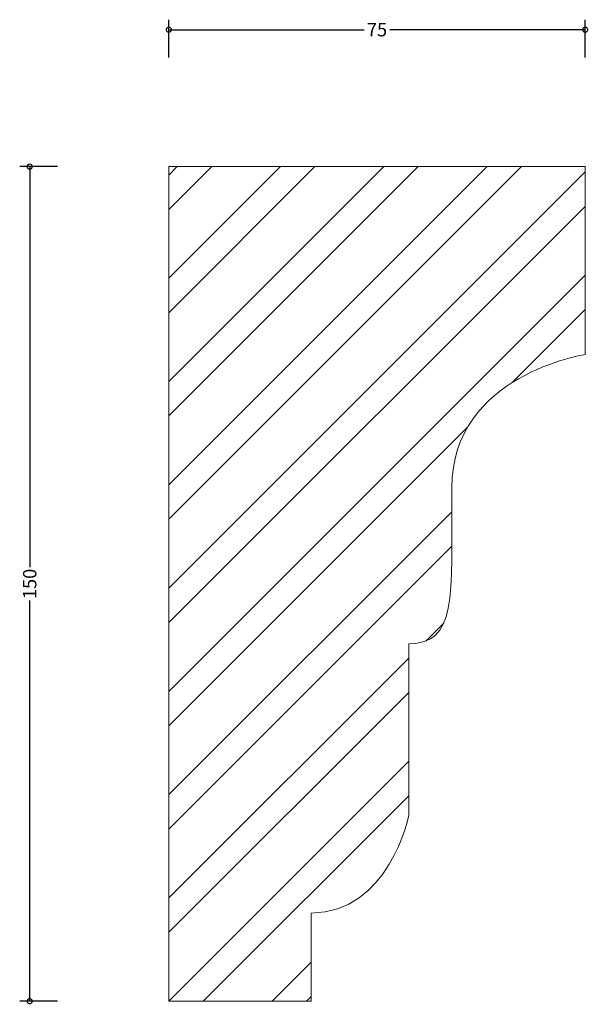
# Model space of a CAD drawing. Units: millimetres. Extents: x -27 to 75, y -1 to 176.
import ezdxf

# ---------------------------------------------------------------- set-up
doc = ezdxf.new("R2010")
doc.units = ezdxf.units.MM
doc.header["$MEASUREMENT"] = 0
for name, color, linetype, lineweight in [('AD-Dimension', 8, 'Continuous', 20), ('AD-Drawing', 81, 'Continuous', 20), ('AD-Hatch', 8, 'Continuous', 13)]:
    doc.layers.add(name, color=color, linetype=linetype, lineweight=lineweight)
doc.styles.add('AD_Dimensions Text', font='ARIALN.TTF')
doc.dimstyles.new('AD_Dimension', dxfattribs={"dimscale": 0, "dimtxt": 2.4, "dimasz": 1.8, "dimexe": 1.8, "dimexo": 0.625, "dimgap": 0.9, "dimtad": 0, "dimdec": 0, "dimzin": 0, "dimdsep": 46, "dimtxsty": 'AD_Dimensions Text', "dimblk": 'DOTSMALL', "dimblk1": 'DOTSMALL', "dimblk2": 'DOT', "dimcen": 0.9, "dimclrt": 7, "dimadec": 0, "dimazin": 0, "dimtfac": 1, "dimtdec": 0, "dimtofl": 0, "dimtmove": 0, "dimatfit": 3, "dimldrblk": 'DOTSMALL', "dimfxl": 5, "dimfxlon": 1, "dimtolj": 1, "dimtzin": 0, "dimarcsym": 0})

# ---------------------------------------------------------------- blocks, each defined once
blk = doc.blocks.new('_DotSmall')
at = {"color": 0, "linetype": 'ByBlock', "const_width": 0.5}
blk.add_lwpolyline([(-0.0625, 0, 1), (0.0625, 0, 1)], format="xyb", close=True, dxfattribs=at)
blk = doc.blocks.new('*D4')
at = {"layer": 'AD-Dimension', "color": 0, "lineweight": -2}
for p, q in [((-20, 150), (-26.8, 150)), ((-25, 150), (-25, 77.98)), ((-25, 0), (-25, 72.02)), ((-20, 0), (-26.8, 0))]:
    blk.add_line(p, q, dxfattribs=at)
at = {"layer": 'AD-Dimension', "color": 0, "lineweight": -2, "xscale": 1.8, "yscale": 1.8, "zscale": 1.8}
for p, rotation in [((-25, 150), 90), ((-25, 0), 270)]:
    blk.add_blockref('_DotSmall', p, dxfattribs=dict(at, rotation=rotation))
at = {"layer": 'AD-Dimension', "color": 7, "insert": (-25, 75), "char_height": 2.4, "attachment_point": 5, "rotation": 90, "style": 'AD_Dimensions Text'}
blk.add_mtext('\\A1;150', dxfattribs=at)
blk = doc.blocks.new('_Dot')
at = {"color": 0, "linetype": 'ByBlock', "lineweight": -2}
blk.add_line((-0.5, 0), (-1, 0), dxfattribs=at)
at = {"color": 0, "linetype": 'ByBlock', "const_width": 0.5}
blk.add_lwpolyline([(-0.25, 0, 1), (0.25, 0, 1)], format="xyb", close=True, dxfattribs=at)
blk = doc.blocks.new('*D5')
at = {"layer": 'AD-Dimension', "color": 0, "lineweight": -2}
for p, q in [((0, 169.61), (0, 176.41)), ((74.8, 169.61), (74.8, 176.41)), ((0, 174.61), (35.09, 174.61)), ((74.8, 174.61), (39.71, 174.61))]:
    blk.add_line(p, q, dxfattribs=at)
at = {"layer": 'AD-Dimension', "color": 0, "lineweight": -2, "xscale": 1.8, "yscale": 1.8, "zscale": 1.8, "rotation": 180}
blk.add_blockref('_DotSmall', (0, 174.61), dxfattribs=at)
at = {"layer": 'AD-Dimension', "color": 0, "lineweight": -2, "xscale": 1.8, "yscale": 1.8, "zscale": 1.8}
blk.add_blockref('_DotSmall', (74.8, 174.61), dxfattribs=at)
at = {"layer": 'AD-Dimension', "color": 7, "insert": (37.4, 174.61), "char_height": 2.4, "attachment_point": 5, "style": 'AD_Dimensions Text'}
blk.add_mtext('\\A1;75', dxfattribs=at)

msp = doc.modelspace()

# ---------------------------------------------------------------- hatches: boundary and pattern name
at = {"layer": 'AD-Hatch'}
h = msp.add_hatch(dxfattribs=at)
h.set_pattern_fill('ANSI32', color=256, scale=35)
edge = h.paths.add_edge_path()
edge.add_line((0, 150), (74.8, 150))
edge.add_spline(control_points=[(74.8, 150), (74.8, 150), (74.8, 116.22), (74.8, 116.22)], knot_values=[1, 1, 1, 1, 2, 2, 2, 2], degree=3, periodic=0)
edge.add_spline(control_points=[(74.8, 116.22), (74.8, 116.22), (50.85, 112.59), (50.85, 92.29), (50.85, 71.99), (51.65, 64.25), (43.11, 64.25)], knot_values=[2, 2, 2, 2, 3, 3, 3, 4, 4, 4, 4], degree=3, periodic=0)
edge.add_spline(control_points=[(43.11, 64.25), (43.11, 64.25), (43.11, 33.38), (43.11, 33.38)], knot_values=[4, 4, 4, 4, 5, 5, 5, 5], degree=3, periodic=0)
edge.add_spline(control_points=[(43.11, 33.38), (43.11, 33.38), (39.49, 15.84), (25.58, 15.84)], knot_values=[5, 5, 5, 5, 6, 6, 6, 6], degree=3, periodic=0)
edge.add_spline(control_points=[(25.58, 15.84), (25.58, 15.84), (25.58, 0), (25.58, 0)], knot_values=[6, 6, 6, 6, 7, 7, 7, 7], degree=3, periodic=0)
edge.add_spline(control_points=[(25.58, 0), (25.58, 0), (0, 0), (0, 0)], knot_values=[7, 7, 7, 7, 8, 8, 8, 8], degree=3, periodic=0)
edge.add_line((0, 0), (0, 150))

# ---------------------------------------------------------------- linework, layer by layer
at = {"layer": 'AD-Drawing'}
for p, q in [((0, 0), (0, 150)), ((0, 150), (74.8, 150))]:
    msp.add_line(p, q, dxfattribs=at)
for points in [[(74.8, 150), (74.8, 150), (74.8, 116.22), (74.8, 116.22)], [(43.11, 64.25), (43.11, 64.25), (43.11, 33.38), (43.11, 33.38)], [(43.11, 33.38), (43.11, 33.38), (39.49, 15.84), (25.58, 15.84)], [(25.58, 15.84), (25.58, 15.84), (25.58, 0), (25.58, 0)], [(25.58, 0), (25.58, 0), (0, 0), (0, 0)]]:
    msp.add_open_spline(points, degree=3, dxfattribs=at)
msp.add_open_spline([(74.8, 116.22), (74.8, 116.22), (50.85, 112.59), (50.85, 92.29), (50.85, 71.99), (51.65, 64.25), (43.11, 64.25)], degree=3, knots=[2, 2, 2, 2, 3, 3, 3, 4, 4, 4, 4], dxfattribs=at)

# ---------------------------------------------------------------- dimensions: what is measured, and where the dimension line sits
at = {"layer": 'AD-Dimension'}
dim = msp.add_linear_dim(base=(0, 174.61), p1=(74.8, 150), p2=(0, 150), dimstyle='AD_Dimension', dxfattribs=at)
dim.commit()
dim.dimension.update_dxf_attribs({"geometry": '*D5', "text_midpoint": (37.4, 174.61)})
dim = msp.add_linear_dim(base=(-25, 0), p1=(0, 150), p2=(0, 0), angle=90, dimstyle='AD_Dimension', dxfattribs=at)
dim.commit()
dim.dimension.update_dxf_attribs({"geometry": '*D4', "text_midpoint": (-25, 75)})

doc.saveas('drawing.dxf')
